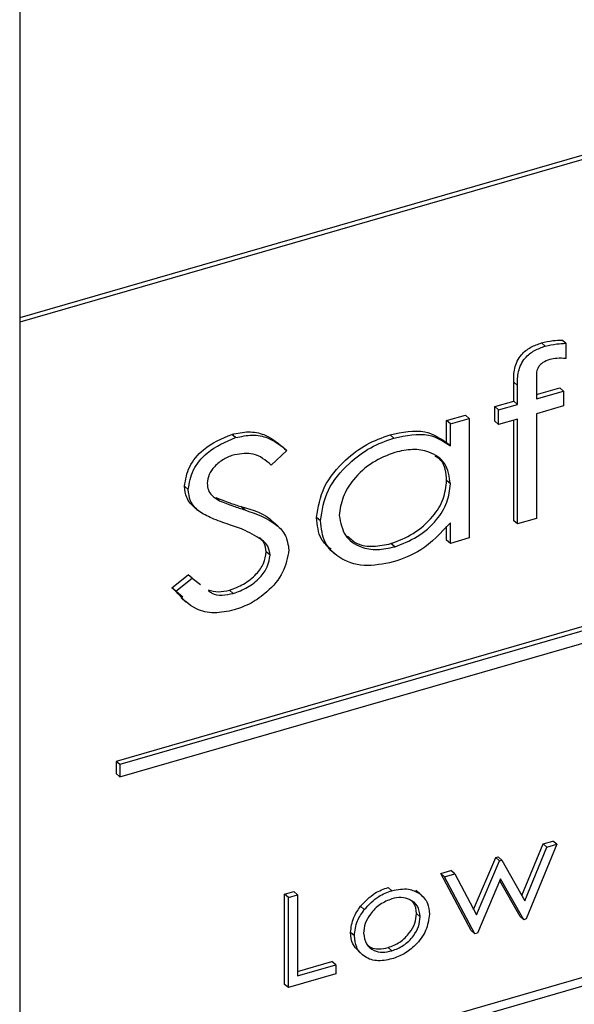
# Model space of a CAD drawing. Extents: x 14.6 to 25.9, y 4.2 to 12.7.
# Drawn here: x 19.8 to 19.8, y 8.9 to 9 of the extents above; entities that cross this region are included whole.
import ezdxf

# ---------------------------------------------------------------- set-up
doc = ezdxf.new("R2010")
doc.units = 0
doc.header["$LTSCALE"] = 0.2
doc.header["$MEASUREMENT"] = 0
doc.linetypes.add('SLD-SOLID', pattern=[0])
doc.layers.get('0').update_dxf_attribs({"linetype": 'CONTINUOUS'})

# ---------------------------------------------------------------- blocks, each defined once
blk = doc.blocks.new('A$C1AF80500')
at = {"color": 7, "linetype": 'SLD-SOLID'}
for p, q in [((3.649923985933253, 4.725560765137283), (3.649923985933253, 4.400965206529433)), ((3.937203751374295, 4.575503727852427), (3.649923793895237, 4.492573147460766)), ((3.937620216139859, 4.575143058785665), (3.649923857907904, 4.492092273850618)), ((3.932818743068079, 4.522254990511465), (3.660549524925027, 4.443657637317996)), ((3.933235207833643, 4.521894321444703), (3.660965989690592, 4.443296968251238)), ((3.660965989690592, 4.441965501453568), (3.933235207833643, 4.520562854647038)), ((3.707860839359125, 4.489435815945066), (3.70744437459356, 4.489796485011825)), ((3.710129377119397, 4.489751133579281), (3.709712912353833, 4.490111802646043)), ((3.710129377119397, 4.489751133579281), (3.710129377119397, 4.488067926633439)), ((3.649923857907904, 4.401926953749728), (3.937620216139859, 4.484977738684771)), ((3.704395508593105, 4.483367728542182), (3.704395508593105, 4.485473768447667)), ((3.70481197335867, 4.485113099380913), (3.704395508593105, 4.485473768447667)), ((3.70481197335867, 4.483007059475424), (3.70481197335867, 4.485113099380913)), ((3.706907180073838, 4.485439994422288), (3.706907180073838, 4.483611893555926)), ((3.649923985933253, 4.400965206529433), (3.938453145670973, 4.484256400551255)), ((3.706907116061156, 4.484092767166073), (3.709481691447959, 4.48483598306238)), ((3.706907180073838, 4.483611893555926), (3.709898156213509, 4.484475313995622)), ((3.709898156213509, 4.484475313995622), (3.709481691447959, 4.48483598306238)), ((3.709898156213509, 4.484475313995622), (3.709898156213509, 4.482857106191693)), ((3.702314858977427, 4.48276709673433), (3.704395508593105, 4.483367728542182)), ((3.702314858977427, 4.481148888930404), (3.702314858977427, 4.48276709673433)), ((3.702731323742992, 4.482406427667572), (3.702314858977427, 4.48276709673433)), ((3.702731323742992, 4.482406427667572), (3.70481197335867, 4.483007059475424)), ((3.70481197335867, 4.483007059475424), (3.704395508593105, 4.483367728542182)), ((3.709898156213509, 4.482857106191693), (3.706903456164664, 4.481992610752018)), ((3.696997116679508, 4.481231996760739), (3.699078104832378, 4.481832726295858)), ((3.699494569597928, 4.4814720572291), (3.699078104832378, 4.481832726295858)), ((3.702731323742992, 4.480788219863646), (3.702731323742992, 4.482406427667572)), ((3.706903456164664, 4.481992610752018), (3.706892622974333, 4.470429792334391)), ((3.696997116679508, 4.478793851864529), (3.696997116679508, 4.481231996760739)), ((3.697413581445058, 4.480871327693977), (3.696997116679508, 4.481231996760739)), ((3.697413581445058, 4.480871327693977), (3.699494569597928, 4.4814720572291)), ((3.697413581445058, 4.478433182797771), (3.697413581445058, 4.480871327693977)), ((3.699494569597928, 4.4814720572291), (3.699494569597928, 4.468294158280218)), ((3.702731323742992, 4.480788219863646), (3.702314858977427, 4.481148888930404)), ((3.70481197335867, 4.481388851671495), (3.702731323742992, 4.480788219863646)), ((3.704395508593105, 4.4701898295933), (3.704395508593105, 4.481268459380642)), ((3.70481197335867, 4.469829160526542), (3.70481197335867, 4.481388851671495)), ((3.673734597167719, 4.479353197481379), (3.673318132402169, 4.479713866548137)), ((3.691175017970007, 4.479301630449013), (3.690758553204443, 4.479662299515775)), ((3.697413581445058, 4.478433182797771), (3.696997116679508, 4.478793851864529)), ((3.679380720547211, 4.477930841535459), (3.677646733021742, 4.476321234594236)), ((3.679380720547211, 4.477930841535459), (3.678964255781633, 4.478291510602221)), ((3.697413581445058, 4.474253602557754), (3.696997116679508, 4.474614271624512)), ((3.668514692119881, 4.473637984787311), (3.668098227354303, 4.473998653854073)), ((3.671957276880985, 4.472377792745801), (3.67154081211542, 4.472738461812556)), ((3.669670458112048, 4.471226427556347), (3.669253993346484, 4.471587096623105)), ((3.674738698495428, 4.471385118709309), (3.674322233729878, 4.471745787776074)), ((3.678380248172086, 4.469579258874271), (3.677859703862847, 4.470030063469855)), ((3.683079577966804, 4.470180731316296), (3.68266311320124, 4.470541400383061)), ((3.697413581445058, 4.467693428745099), (3.697413581445058, 4.469972799695688)), ((3.70481197335867, 4.469829160526542), (3.704395508593105, 4.4701898295933)), ((3.706892622974333, 4.470429792334391), (3.70481197335867, 4.469829160526542)), ((3.696997116679508, 4.468054097811853), (3.696997116679508, 4.46959071815119)), ((3.691279964501216, 4.467309792946333), (3.690863499735666, 4.467670462013091)), ((3.697413581445058, 4.467693428745099), (3.696997116679508, 4.468054097811853)), ((3.699494569597928, 4.468294158280218), (3.697413581445058, 4.467693428745099)), ((3.677530953300202, 4.466397109106131), (3.677114488534638, 4.466757778172889)), ((3.684114855660592, 4.466999089316664), (3.684635399969817, 4.466548284721076)), ((3.666710901919057, 4.46279002893076), (3.668516997867581, 4.464225115817777)), ((3.667127366684621, 4.462429359864002), (3.668933462633145, 4.463864446751019)), ((3.668933462633145, 4.463864446751019), (3.668516997867581, 4.464225115817777)), ((3.668933462633145, 4.463864446751019), (3.669843112082756, 4.463170672345457)), ((3.667903907002962, 4.461767068093332), (3.666710901919057, 4.46279002893076)), ((3.667127366684621, 4.462429359864002), (3.666710901919057, 4.46279002893076)), ((3.673477985972053, 4.462170804398367), (3.673061521206474, 4.462531473465125)), ((3.667733040674815, 4.461674241203179), (3.66825358498404, 4.461223436607595)), ((3.660549524925027, 4.443657637317996), (3.660549524925027, 4.44232617052033)), ((3.660965989690592, 4.443296968251238), (3.660549524925027, 4.443657637317996)), ((3.660965989690592, 4.443296968251238), (3.660965989690592, 4.441965501453568)), ((3.660965989690592, 4.441965501453568), (3.660549524925027, 4.44232617052033)), ((3.705304819505525, 4.428850504457314), (3.707633616886948, 4.434556818481282)), ((3.705632926062545, 4.428273732130632), (3.708050081652498, 4.434196149414523)), ((3.709137463130798, 4.434510049409125), (3.705776465834273, 4.42627615895317)), ((3.707633616886948, 4.434556818481282), (3.708720998365234, 4.434870718475883)), ((3.708050081652498, 4.434196149414523), (3.707633616886948, 4.434556818481282)), ((3.708050081652498, 4.434196149414523), (3.709137463130798, 4.434510049409125)), ((3.709137463130798, 4.434510049409125), (3.708720998365234, 4.434870718475883)), ((3.69996574936415, 4.427325158913925), (3.702425222103809, 4.433053284416237)), ((3.702425222103809, 4.433053284416237), (3.702663890828017, 4.433122182142325)), ((3.702841686869359, 4.432692615349476), (3.702425222103809, 4.433053284416237)), ((3.703080355593581, 4.432761513075564), (3.702663890828017, 4.433122182142325)), ((3.700280991507665, 4.426728761702664), (3.702841686869359, 4.432692615349476)), ((3.702841686869359, 4.432692615349476), (3.703080355593581, 4.432761513075564)), ((3.703080355593581, 4.432761513075564), (3.705632926062545, 4.428273732130632)), ((3.696360328211053, 4.431302500355441), (3.697469376069972, 4.43162265489539)), ((3.699689164473821, 4.424999798502634), (3.696360328211053, 4.431302500355441)), ((3.696776792976618, 4.430941831288683), (3.696360328211053, 4.431302500355441)), ((3.696776792976618, 4.430941831288683), (3.697885840835536, 4.431261985828632)), ((3.700105629239371, 4.424639129435873), (3.696776792976618, 4.430941831288683)), ((3.697885840835536, 4.431261985828632), (3.697469376069972, 4.43162265489539)), ((3.697885840835536, 4.431261985828632), (3.700280991507665, 4.426728761702664)), ((3.702957128053708, 4.430686930808518), (3.700396432692013, 4.424723077161703)), ((3.705509698522658, 4.426199149863583), (3.702957128053708, 4.430686930808518)), ((3.690969864428336, 4.429392805394679), (3.690553399662772, 4.429753474461437)), ((3.705093233757093, 4.426559818930345), (3.702865997534911, 4.430475274578123)), ((3.679131831694388, 4.429004859813466), (3.680151167195984, 4.429299116626586)), ((3.679131831694388, 4.419065407695625), (3.679131831694388, 4.429004859813466)), ((3.679548296459952, 4.428644190746708), (3.679131831694388, 4.429004859813466)), ((3.679548296459952, 4.428644190746708), (3.680567631961548, 4.428938447559828)), ((3.679548296459952, 4.418704738628863), (3.679548296459952, 4.428644190746708)), ((3.680567631961548, 4.428938447559828), (3.680151167195984, 4.429299116626586)), ((3.680567631961548, 4.428938447559828), (3.680567631961548, 4.420018669480777)), ((3.694010266998855, 4.429073765022872), (3.693593802233291, 4.429434434089631)), ((3.694298267197322, 4.428842233193878), (3.693777722888097, 4.429293037789465)), ((3.687921675502277, 4.42731038492075), (3.687505210736713, 4.427671053987508)), ((3.694087792017068, 4.426508027693254), (3.693671327251518, 4.426868696760009)), ((3.705509698522658, 4.426199149863583), (3.705093233757093, 4.426559818930345)), ((3.705776465834273, 4.42627615895317), (3.705509698522658, 4.426199149863583)), ((3.686824476445263, 4.424417044225313), (3.686408011679699, 4.424777713292071)), ((3.700105629239371, 4.424639129435873), (3.699689164473821, 4.424999798502634)), ((3.700396432692013, 4.424723077161703), (3.700105629239371, 4.424639129435873)), ((3.690965801981971, 4.422765444101264), (3.690549337216407, 4.423126113168019)), ((3.68723515300972, 4.422755229216309), (3.687755697318945, 4.422304424620725)), ((3.680567567948881, 4.420499543090921), (3.684356476263002, 4.421593306708472)), ((3.680567631961548, 4.420018669480777), (3.684772941028566, 4.421232637641713)), ((3.684772941028566, 4.421232637641713), (3.684356476263002, 4.421593306708472)), ((3.684772941028566, 4.421232637641713), (3.684772941028566, 4.420212963602919)), ((3.684772941028566, 4.420212963602919), (3.679548296459952, 4.418704738628863)), ((3.679548296459952, 4.418704738628863), (3.679131831694388, 4.419065407695625))]:
    blk.add_line(p, q, dxfattribs=at)
for points, knots in [([(3.704395508593105, 4.485473768447667), (3.704391635254463, 4.48597368771407), (3.704383963152662, 4.486963901033887), (3.705074104422874, 4.488469458710844), (3.706272639200986, 4.489383015752443), (3.707053328241724, 4.489658496822257), (3.70744437459356, 4.489796485011825)], [0, 0, 0, 0, 0.2819042856331435, 0.5583809172964933, 0.7787934476076098, 1, 1, 1, 1]), ([(3.70481197335867, 4.485113099380913), (3.704808100020028, 4.485613018647312), (3.704800427918226, 4.486603231967129), (3.705490569188438, 4.488108789644086), (3.706689103966564, 4.489022346685685), (3.707469793007288, 4.489297827755495), (3.707860839359125, 4.489435815945066)], [0, 0, 0, 0, 0.2819042856331435, 0.5583809172964933, 0.7787934476076098, 1, 1, 1, 1]), ([(3.70744437459356, 4.489796485011825), (3.707873414910093, 4.489893972312922), (3.70863997488112, 4.490068151428085), (3.709384912926335, 4.490098458369355), (3.709712912353833, 4.490111802646043)], [0, 0, 0, 0, 0.5596956960258752, 1, 1, 1, 1]), ([(3.707860839359125, 4.489435815945066), (3.708289879675643, 4.48953330324616), (3.709056439646684, 4.489707482361327), (3.709801377691885, 4.4897377893026), (3.710129377119397, 4.489751133579281)], [0, 0, 0, 0, 0.5596956960258752, 1, 1, 1, 1]), ([(3.708362890022979, 4.487962537684103), (3.708106685060724, 4.487870647978328), (3.707722006964698, 4.487732680482504), (3.70728098990956, 4.48734869312946), (3.706894274578215, 4.486837988337809), (3.706928729724321, 4.486162429605917), (3.706913780974954, 4.485661284471364), (3.706907180073838, 4.485439994422288)], [0, 0, 0, 0, 0.2497464676657849, 0.374981010594062, 0.499691497057987, 0.7790793813270465, 1, 1, 1, 1]), ([(3.710129377119397, 4.488067926633439), (3.709808980192417, 4.488094674755127), (3.709237104152205, 4.488142417441233), (3.708629903101208, 4.488017478740373), (3.708362890022979, 4.487962537684103)], [0, 0, 0, 0, 0.5602559024025462, 1, 1, 1, 1]), ([(3.668098227354303, 4.473998653854073), (3.668215175126303, 4.474727558633949), (3.668449438520792, 4.476187660909476), (3.670438556418485, 4.478508053640978), (3.672226364033573, 4.479256692159291), (3.673318132402169, 4.479713866548137)], [0, 0, 0, 0, 0.279593314610113, 0.5600660691942957, 1, 1, 1, 1]), ([(3.673318132402169, 4.479713866548137), (3.673939628172416, 4.47984477327409), (3.675182246916787, 4.480106508203315), (3.677224051672479, 4.479702864643533), (3.67830405553654, 4.478826951404306), (3.678964255781633, 4.478291510602221)], [0, 0, 0, 0, 0.2800259579043838, 0.5598839458976279, 1, 1, 1, 1]), ([(3.673734597167719, 4.479353197481379), (3.674356092937966, 4.479484104207335), (3.675598711682351, 4.479745839136553), (3.677640516438043, 4.479342195576775), (3.67872052030209, 4.478466282337548), (3.679380720547211, 4.477930841535459)], [0, 0, 0, 0, 0.2800259579043838, 0.5598839458976279, 1, 1, 1, 1]), ([(3.68266311320124, 4.470541400383061), (3.682845663718506, 4.471689276757802), (3.683211802216814, 4.47399155307207), (3.685610274281625, 4.476798659770315), (3.688169120726382, 4.478745690836645), (3.689895153150484, 4.47935667270769), (3.690758553204443, 4.479662299515775)], [0, 0, 0, 0, 0.2783660552897482, 0.5583141093326305, 0.7790588308142948, 1, 1, 1, 1]), ([(3.690758553204443, 4.479662299515775), (3.692102617039264, 4.479940843926373), (3.69450267592995, 4.480438233240621), (3.696234941916199, 4.479296291534153), (3.696997116679508, 4.478793851864529)], [0, 0, 0, 0, 0.5600128563661146, 1, 1, 1, 1]), ([(3.691175017970007, 4.479301630449013), (3.692519081804829, 4.479580174859612), (3.694919140695514, 4.480077564173863), (3.696651406681763, 4.478935622467395), (3.697413581445058, 4.478433182797771)], [0, 0, 0, 0, 0.5600128563661146, 1, 1, 1, 1]), ([(3.668514692119881, 4.473637984787311), (3.668631639891853, 4.474366889567191), (3.668865903286356, 4.475826991842714), (3.670855021184064, 4.478147384574216), (3.672642828799138, 4.478896023092533), (3.673734597167719, 4.479353197481379)], [0, 0, 0, 0, 0.279593314610113, 0.5600660691942957, 1, 1, 1, 1]), ([(3.683079577966804, 4.470180731316296), (3.683262128484085, 4.471328607691044), (3.683628266982378, 4.473630884005308), (3.68602673904719, 4.47643799070355), (3.688585585491946, 4.478385021769887), (3.690311617916048, 4.478996003640932), (3.691175017970007, 4.479301630449013)], [0, 0, 0, 0, 0.2783660552897482, 0.5583141093326305, 0.7790588308142948, 1, 1, 1, 1]), ([(3.673618817446194, 4.47747034604488), (3.673223493232225, 4.477331592785982), (3.672433896212365, 4.477054455297688), (3.671440692707517, 4.476258114862217), (3.670722502030866, 4.475283411809082), (3.670637700139093, 4.474637220439165), (3.670595341735545, 4.474314448927396)], [0, 0, 0, 0, 0.28085888086218, 0.5609707867533943, 0.7807056400508585, 1, 1, 1, 1]), ([(3.677646733021742, 4.476321234594236), (3.67703733085629, 4.476848900736398), (3.67595231354505, 4.477788390175837), (3.67432996892985, 4.477567272521727), (3.673618817446194, 4.47747034604488)], [0, 0, 0, 0, 0.5616520207831636, 1, 1, 1, 1]), ([(3.691294183063516, 4.477717822644495), (3.69046096840297, 4.477400130458774), (3.688796068070001, 4.476765329067456), (3.686773487551189, 4.474928697875887), (3.685429020711464, 4.472800697114787), (3.685249984450675, 4.471442073070248), (3.685160566119674, 4.470763518379956)], [0, 0, 0, 0, 0.2803000381835879, 0.5600857126002856, 0.7802880758340399, 1, 1, 1, 1]), ([(3.697413581445058, 4.474253602557754), (3.697291110841302, 4.475060155566522), (3.69704575246784, 4.476676008908276), (3.695242420494676, 4.477819166443568), (3.693275976619329, 4.478165561339887), (3.691955062960911, 4.477867132597696), (3.691294183063516, 4.477717822644495)], [0, 0, 0, 0, 0.2787281319711629, 0.5584056826863276, 0.7790614055265898, 1, 1, 1, 1]), ([(3.696997116679508, 4.474614271624512), (3.696924272869108, 4.475471517104529), (3.696825623286539, 4.476632451826598), (3.695975402083558, 4.477150524623136), (3.695752992478784, 4.477286047432402)], [0, 0, 0, 0, 0.7384097173771085, 1, 1, 1, 1]), ([(3.670595341735545, 4.474314448927396), (3.670622386465833, 4.47406160277337), (3.670676500434492, 4.473555681334725), (3.671144679802747, 4.472859980160608), (3.671648932883425, 4.472560761155401), (3.671957276880985, 4.472377792745801)], [0, 0, 0, 0, 0.2796228040621047, 0.5594990038668821, 1, 1, 1, 1]), ([(3.690863499735666, 4.467670462013091), (3.691697661259791, 4.467992586787714), (3.693364689069451, 4.468636336159923), (3.695427682144565, 4.470428248135269), (3.696777575999672, 4.472577215929052), (3.69692394924331, 4.473935371738056), (3.696997116679508, 4.474614271624512)], [0, 0, 0, 0, 0.2804281157587688, 0.5604207986845893, 0.7802680164662595, 1, 1, 1, 1]), ([(3.691279964501216, 4.467309792946333), (3.692114126025356, 4.467631917720956), (3.69378115383503, 4.468275667093165), (3.69584414691013, 4.470067579068511), (3.697194040765236, 4.472216546862294), (3.697340414008874, 4.473574702671298), (3.697413581445058, 4.474253602557754)], [0, 0, 0, 0, 0.2804281157587688, 0.5604207986845893, 0.7802680164662595, 1, 1, 1, 1]), ([(3.669253993346484, 4.471587096623105), (3.668894003379275, 4.471938754527537), (3.668251125361248, 4.472566752964211), (3.668144948681228, 4.473561105249372), (3.668098227354303, 4.473998653854073)], [0, 0, 0, 0, 0.5599662099371167, 1, 1, 1, 1]), ([(3.669670458112048, 4.471226427556347), (3.669310468144854, 4.471578085460779), (3.668667590126827, 4.472206083897449), (3.668561413446792, 4.473200436182614), (3.668514692119881, 4.473637984787311)], [0, 0, 0, 0, 0.5599662099371167, 1, 1, 1, 1]), ([(3.67154081211542, 4.472738461812556), (3.672052711159619, 4.472539972488297), (3.672967031700605, 4.472185443859273), (3.673908058125672, 4.471880155065941), (3.674322233729878, 4.471745787776074)], [0, 0, 0, 0, 0.5598682532568026, 1, 1, 1, 1]), ([(3.671957276880985, 4.472377792745801), (3.672469175925183, 4.472179303421539), (3.673383496466169, 4.471824774792514), (3.674324522891236, 4.471519485999183), (3.674738698495428, 4.471385118709309)], [0, 0, 0, 0, 0.5598682532568026, 1, 1, 1, 1]), ([(3.673058876921569, 4.469751539279349), (3.672391350315305, 4.469969852823036), (3.671200108135675, 4.470359446734635), (3.670137584219258, 4.470961668055795), (3.669670458112048, 4.471226427556347)], [0, 0, 0, 0, 0.5603617951590629, 0.9999999999999999, 0.9999999999999999, 0.9999999999999999, 0.9999999999999999]), ([(3.674322233729878, 4.471745787776074), (3.675654785561729, 4.47138575888089), (3.677026179792261, 4.471015235545233), (3.677873854666952, 4.470000257368659), (3.677897863609598, 4.4699715098458)], [0, 0, 0, 0, 0.9716767084048341, 0.9999999999999999, 0.9999999999999999, 0.9999999999999999, 0.9999999999999999]), ([(3.674738698495428, 4.471385118709309), (3.675986784317129, 4.470944253687881), (3.677725010516138, 4.470330254941024), (3.679352167100117, 4.46863496727317), (3.679525491982854, 4.467525712668694), (3.679611941453071, 4.46697244835144)], [0, 0, 0, 0, 0.5606946577030903, 0.780887120693131, 1, 1, 1, 1]), ([(3.676790572449331, 4.467953252032748), (3.67614377432292, 4.468367691316262), (3.674987781571527, 4.469108399719806), (3.673648713172906, 4.469554874800943), (3.673058876921569, 4.469751539279352)], [0, 0, 0, 0, 0.5595174586056397, 1, 1, 1, 1]), ([(3.684251191194587, 4.467040307949878), (3.683849428070172, 4.467386515439868), (3.682874720059726, 4.468226441240036), (3.682741450577605, 4.469684396848644), (3.68266311320124, 4.470541400383061)], [0, 0, 0, 0, 0.4121881836739551, 1, 1, 1, 1]), ([(3.691117466646428, 4.465644676052305), (3.690016486765625, 4.465423867039087), (3.687815928290288, 4.46498253005017), (3.685191102951674, 4.465928689020702), (3.683378698546615, 4.467669954408747), (3.683179248262288, 4.469344112597513), (3.683079577966804, 4.470180731316296)], [0, 0, 0, 0, 0.2803089731222831, 0.560261179396803, 0.7802515131715726, 1, 1, 1, 1]), ([(3.685160566119674, 4.470763518379956), (3.685310822635142, 4.46998042741763), (3.685611938319195, 4.468411104649208), (3.687363006781833, 4.467242580351664), (3.68931717563407, 4.466896422793946), (3.690625602820784, 4.467171982103766), (3.691279964501216, 4.467309792946333)], [0, 0, 0, 0, 0.2786006350116034, 0.5583186894681295, 0.7791093554784244, 1, 1, 1, 1]), ([(3.697413581445058, 4.469972799695688), (3.69637377130304, 4.468848008136609), (3.694512086985068, 4.46683417241613), (3.692157112623885, 4.46600897455596), (3.691117466646428, 4.465644676052305)], [0, 0, 0, 0, 0.5585319336841709, 1, 1, 1, 1]), ([(3.677114488534638, 4.466757778172889), (3.67706115208308, 4.467109436014427), (3.676965678418892, 4.467738912886025), (3.676555249919215, 4.468137850399911), (3.676374107683767, 4.468313921099506)], [0, 0, 0, 0, 0.5586509328736269, 1, 1, 1, 1]), ([(3.677530953300202, 4.466397109106131), (3.677477616848631, 4.466748766947669), (3.677382143184442, 4.467378243819264), (3.676971714684779, 4.467777181333153), (3.676790572449331, 4.467953252032748)], [0, 0, 0, 0, 0.5586509328736269, 1, 1, 1, 1]), ([(3.686075906688981, 4.468476707390428), (3.686410366090268, 4.46817343355732), (3.68716686611759, 4.467487470889955), (3.68891807474267, 4.467275030870427), (3.690214926886636, 4.467538631742732), (3.690863499735666, 4.467670462013091)], [0, 0, 0, 0, 0.2837451336112139, 0.641791501461057, 1, 1, 1, 1]), ([(3.673061521206474, 4.462531473465125), (3.673586610104518, 4.462726258303997), (3.674636059345485, 4.463115557719894), (3.675970328247157, 4.464161342564831), (3.676919613913665, 4.465465238732014), (3.677049592364465, 4.466327343162478), (3.677114488534638, 4.466757778172889)], [0, 0, 0, 0, 0.2806894771450487, 0.5609895007056559, 0.7808090503241157, 1, 1, 1, 1]), ([(3.679611941453071, 4.46697244835144), (3.679462293372165, 4.466128696353449), (3.679161856010221, 4.464434757995777), (3.677362172115377, 4.462403850249752), (3.675465282815292, 4.461015023691454), (3.674198429255309, 4.460569352792286), (3.673564651494598, 4.460346393869953)], [0, 0, 0, 0, 0.2780066624124153, 0.5581333736321299, 0.7789442680364683, 1, 1, 1, 1]), ([(3.673477985972053, 4.462170804398367), (3.674003074870082, 4.462365589237235), (3.675052524111035, 4.462754888653139), (3.676386793012721, 4.463800673498072), (3.677336078679229, 4.465104569665256), (3.677466057130029, 4.46596667409572), (3.677530953300202, 4.466397109106131)], [0, 0, 0, 0, 0.2806894771450487, 0.5609895007056559, 0.7808090503241157, 1, 1, 1, 1]), ([(3.673564651494598, 4.460346393869953), (3.672825037547366, 4.460191910768438), (3.671346645285762, 4.459883119103973), (3.668927947132271, 4.460433546423461), (3.667810284575946, 4.461672394681996), (3.667127366684621, 4.462429359864002)], [0, 0, 0, 0, 0.2802734858659534, 0.5602303122975315, 1, 1, 1, 1]), ([(3.670696838882119, 4.462561807814749), (3.67106492194787, 4.462462572533111), (3.671800923614295, 4.462264146309666), (3.67264138461152, 4.462442377689017), (3.673061521206474, 4.462531473465125)], [0, 0, 0, 0, 0.50011172874391, 1, 1, 1, 1]), ([(3.670755469829952, 4.462474294386086), (3.670869291433373, 4.4623752237615), (3.671256690561403, 4.462038030536062), (3.672241017488883, 4.461938203075595), (3.673065724573316, 4.462093282175305), (3.673477985972053, 4.462170804398367)], [0, 0, 0, 0, 0.172234006442578, 0.5862094884760005, 1, 1, 1, 1]), ([(3.687505210736713, 4.427671053987508), (3.688010858148925, 4.428210040069464), (3.688915877526366, 4.429174729765426), (3.690052031390575, 4.429576277328144), (3.690553399662772, 4.429753474461437)], [0, 0, 0, 0, 0.558714459388644, 1, 1, 1, 1]), ([(3.690969864428336, 4.429392805394679), (3.691607540765343, 4.429520697444955), (3.692747072675697, 4.429749241400424), (3.693624044295444, 4.429280292480955), (3.694010266998855, 4.429073765022872)], [0, 0, 0, 0, 0.5595949803753927, 1, 1, 1, 1]), ([(3.690965801981971, 4.42849958715208), (3.690522410140357, 4.428325153346753), (3.68963547851946, 4.427976227536247), (3.68861724583159, 4.426925439944702), (3.687949759430719, 4.425781798173814), (3.687879125406024, 4.425064272599032), (3.687843811946859, 4.424705545906077)], [0, 0, 0, 0, 0.2798833204239167, 0.5598600239263518, 0.7799521527818526, 0.9999999999999999, 0.9999999999999999, 0.9999999999999999, 0.9999999999999999]), ([(3.687921675502277, 4.42731038492075), (3.688427322914489, 4.427849371002706), (3.68933234229193, 4.428814060698668), (3.690468496156154, 4.429215608261385), (3.690969864428336, 4.429392805394679)], [0, 0, 0, 0, 0.558714459388644, 1, 1, 1, 1]), ([(3.694087792017068, 4.426508027693254), (3.694027403394255, 4.426933730344262), (3.693906441898758, 4.427786434494395), (3.693016398464618, 4.428453001856051), (3.692010817702521, 4.428718099086636), (3.691314279260364, 4.428572453466677), (3.690965801981971, 4.42849958715208)], [0, 0, 0, 0, 0.2790003403311356, 0.5588519299154062, 0.7792941932195842, 1, 1, 1, 1]), ([(3.694010266998855, 4.429073765022872), (3.694360596082799, 4.428751115686625), (3.694986886620239, 4.428174308805707), (3.695070585808832, 4.427225992532867), (3.69510746605587, 4.426808137366001)], [0, 0, 0, 0, 0.5593715105055768, 1, 1, 1, 1]), ([(3.686408011679699, 4.424777713292071), (3.686470793642837, 4.425340248203232), (3.686583132588122, 4.426346820400786), (3.687222958977383, 4.427265700861872), (3.687505210736713, 4.427671053987508)], [0, 0, 0, 0, 0.5588619599593023, 1, 1, 1, 1]), ([(3.693671327251518, 4.426868696760012), (3.693631017651736, 4.427314357361782), (3.693571731916332, 4.427969817020488), (3.693103243342133, 4.428293751311491), (3.692953289855662, 4.428397435966771)], [0, 0, 0, 0, 0.6799207179941916, 1, 1, 1, 1]), ([(3.686824476445263, 4.424417044225313), (3.686887258408401, 4.424979579136478), (3.686999597353672, 4.425986151334024), (3.687639423742947, 4.426905031795114), (3.687921675502277, 4.42731038492075)], [0, 0, 0, 0, 0.5588619599593023, 1, 1, 1, 1]), ([(3.690549337216407, 4.423126113168019), (3.690989295280243, 4.423296364134286), (3.69186838903148, 4.423636547831061), (3.692909338545245, 4.424654124026661), (3.693553853206051, 4.425799449577093), (3.693632180069809, 4.426512379638298), (3.693671327251518, 4.426868696760009)], [0, 0, 0, 0, 0.2800882246640942, 0.5596529040694382, 0.7799178091715053, 1, 1, 1, 1]), ([(3.690965801981971, 4.422765444101264), (3.691405760045807, 4.422935695067524), (3.692284853797045, 4.423275878764303), (3.69332580331081, 4.4242934549599), (3.693970317971615, 4.425438780510335), (3.694048644835373, 4.426151710571537), (3.694087792017068, 4.426508027693254)], [0, 0, 0, 0, 0.2800882246640942, 0.5596529040694382, 0.7799178091715053, 1, 1, 1, 1]), ([(3.69510746605587, 4.426808137366001), (3.69502225624846, 4.426203607365688), (3.694851564956846, 4.42499261992524), (3.69368926489393, 4.423433309791365), (3.692342251241751, 4.422359733076183), (3.691427555236071, 4.422036372692359), (3.690969864428336, 4.42187457131317)], [0, 0, 0, 0, 0.2789486120961415, 0.5587866038177295, 0.779227946314753, 1, 1, 1, 1]), ([(3.68731190599696, 4.422733206790964), (3.687065369142044, 4.422972578261872), (3.686531081404649, 4.42349133738062), (3.686451091677537, 4.424327423251212), (3.686408011679699, 4.424777713292071)], [0, 0, 0, 0, 0.4614308688861044, 1, 1, 1, 1]), ([(3.690969864428336, 4.42187457131317), (3.690385023494226, 4.421754875465473), (3.689216846101257, 4.421515791681907), (3.687859489075972, 4.422097439310233), (3.686975707572554, 4.423087704163263), (3.686874871459874, 4.423974065897633), (3.686824476445263, 4.424417044225313)], [0, 0, 0, 0, 0.2802506481233054, 0.5597803648977071, 0.7799907755410433, 1, 1, 1, 1]), ([(3.687843811946859, 4.424705545906077), (3.687908154752474, 4.424285567079663), (3.688036915075724, 4.423445121765946), (3.688904376782499, 4.422755763771564), (3.689930208729759, 4.422548146378874), (3.690620488568623, 4.422692987257738), (3.690965801981971, 4.422765444101264)], [0, 0, 0, 0, 0.2792158107131271, 0.5587558345135386, 0.7792670155916283, 1, 1, 1, 1]), ([(3.68817145194134, 4.423526381220084), (3.688304879013327, 4.423389256527182), (3.68864811393895, 4.423036509644048), (3.689524973593134, 4.422920557264641), (3.690207768266912, 4.423057571575578), (3.690549337216407, 4.423126113168019)], [0, 0, 0, 0, 0.2411679196742053, 0.6203932360885456, 1, 1, 1, 1])]:
    blk.add_open_spline(points, degree=3, knots=knots, dxfattribs=at)

msp = doc.modelspace()

# ---------------------------------------------------------------- block references
msp.add_blockref('A$C1AF80500', (16.10198172766406, 4.481798529743554))

doc.saveas('drawing.dxf')
